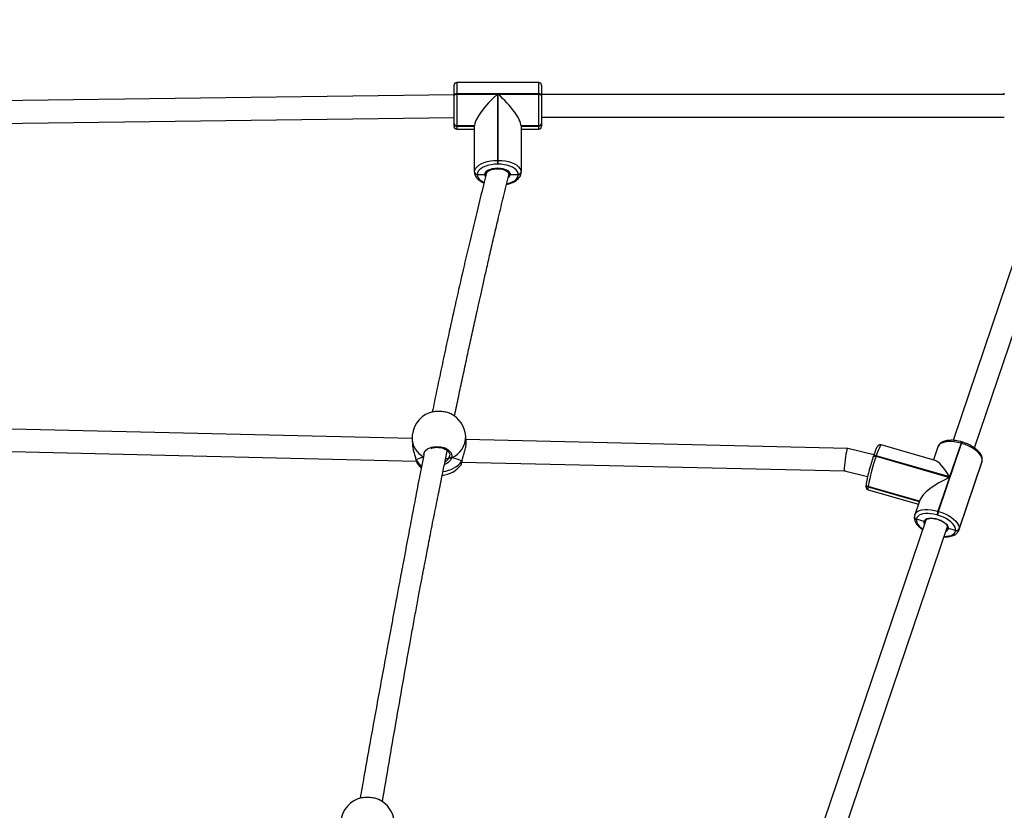
# Model space of a CAD drawing. Units: inches. Extents: x -796 to 3608, y 169 to 1807.
# Drawn here: x 1106 to 1176, y 860 to 916 of the extents above; entities that cross this region are included whole.
import ezdxf

# ---------------------------------------------------------------- set-up
doc = ezdxf.new("R2010")
doc.units = ezdxf.units.IN
doc.header["$MEASUREMENT"] = 0
doc.layers.add('VP-DIM', color=7, linetype='Continuous')
doc.layers.add('VP-EQ', color=7, linetype='Continuous', true_color=0x8a3492)
doc.styles.get("Standard").update_dxf_attribs({"font": 'arial.ttf'})
doc.dimstyles.get("Standard").update_dxf_attribs({"dimtxt": 14, "dimasz": 20, "dimexe": 20, "dimexo": 50, "dimgap": 20, "dimtad": 0, "dimdec": 0, "dimzin": 0, "dimdsep": 46, "dimtxsty": 'Standard', "dimcen": -0.09, "dimadec": 0, "dimazin": 0, "dimtfac": 1, "dimtdec": 4, "dimtofl": 0, "dimtmove": 0, "dimatfit": 3, "dimfxl": 70, "dimfxlon": 1, "dimtolj": 1, "dimtzin": 0, "dimarcsym": 0})

# ---------------------------------------------------------------- blocks, each defined once
blk = doc.blocks.new('*D104')
at = {"layer": 'Defpoints', "color": 0}
for p in [(327.222, 975.026), (1123.735, 368.517), (1904.85, 368.517)]:
    blk.add_point(p, dxfattribs=at)
at = {"layer": 'VP-DIM', "color": 0, "lineweight": -2}
for p, q in [((1834.85, 975.026), (1924.85, 975.026)), ((1904.85, 955.026), (1904.85, 707.311)), ((1904.85, 388.517), (1904.85, 636.231)), ((1834.85, 368.517), (1924.85, 368.517))]:
    blk.add_line(p, q, dxfattribs=at)
at = {"layer": 'VP-DIM', "color": 0}
for points in [[(1908.183, 955.026), (1901.516, 955.026), (1904.85, 975.026)], [(1901.516, 388.517), (1908.183, 388.517), (1904.85, 368.517)]]:
    blk.add_solid(points, dxfattribs=at)
at = {"layer": 'VP-DIM', "color": 0, "insert": (1904.85, 671.771), "char_height": 14, "attachment_point": 5, "rotation": 90}
blk.add_mtext('\\A1;605', dxfattribs=at)
blk = doc.blocks.new('*D107')
at = {"layer": 'Defpoints', "color": 0}
for p in [(1437.537, 1373.803), (1437.537, 792.903), (237.436, 764.252)]:
    blk.add_point(p, dxfattribs=at)
at = {"layer": 'VP-DIM', "color": 0, "lineweight": -2}
for p, q in [((237.436, 1303.803), (237.436, 1393.803)), ((1437.537, 1303.803), (1437.537, 1393.803)), ((257.436, 1373.803), (797.292, 1373.803)), ((1417.537, 1373.803), (877.682, 1373.803))]:
    blk.add_line(p, q, dxfattribs=at)
at = {"layer": 'VP-DIM', "color": 0}
for points in [[(257.436, 1377.136), (257.436, 1370.469), (237.436, 1373.803)], [(1417.537, 1370.469), (1417.537, 1377.136), (1437.537, 1373.803)]]:
    blk.add_solid(points, dxfattribs=at)
at = {"layer": 'VP-DIM', "color": 0, "insert": (837.487, 1373.803), "char_height": 14, "attachment_point": 5}
blk.add_mtext('\\A1;1200', dxfattribs=at)
blk = doc.blocks.new('*D122')
at = {"layer": 'Defpoints', "color": 0}
for p in [(282.455, 1174.252), (1100.835, 169.277), (2073.075, 169.277)]:
    blk.add_point(p, dxfattribs=at)
at = {"layer": 'VP-DIM', "color": 0, "lineweight": -2}
for p, q in [((2003.075, 1174.252), (2093.075, 1174.252)), ((2073.075, 1154.252), (2073.075, 712.037)), ((2073.075, 189.277), (2073.075, 631.493)), ((2003.075, 169.277), (2093.075, 169.277))]:
    blk.add_line(p, q, dxfattribs=at)
at = {"layer": 'VP-DIM', "color": 0}
for points in [[(2076.408, 1154.252), (2069.742, 1154.252), (2073.075, 1174.252)], [(2069.742, 189.277), (2076.408, 189.277), (2073.075, 169.277)]]:
    blk.add_solid(points, dxfattribs=at)
at = {"layer": 'VP-DIM', "color": 0, "insert": (2073.075, 671.765), "char_height": 14, "attachment_point": 5, "rotation": 90}
blk.add_mtext('\\A1;1005', dxfattribs=at)
blk = doc.blocks.new('*D123')
at = {"layer": 'Defpoints', "color": 0}
for p in [(1587.537, 1488.902), (137.436, 969.252), (1587.537, 638.038)]:
    blk.add_point(p, dxfattribs=at)
at = {"layer": 'VP-DIM', "color": 0, "lineweight": -2}
for p, q in [((137.436, 1418.902), (137.436, 1508.902)), ((1587.537, 1418.902), (1587.537, 1508.902)), ((157.436, 1488.902), (799.877, 1488.902)), ((1567.537, 1488.902), (880.267, 1488.902))]:
    blk.add_line(p, q, dxfattribs=at)
at = {"layer": 'VP-DIM', "color": 0}
for points in [[(157.436, 1492.236), (157.436, 1485.569), (137.436, 1488.902)], [(1567.537, 1485.569), (1567.537, 1492.236), (1587.537, 1488.902)]]:
    blk.add_solid(points, dxfattribs=at)
at = {"layer": 'VP-DIM', "color": 0, "insert": (840.072, 1488.902), "char_height": 14, "attachment_point": 5}
blk.add_mtext('\\A1;1450', dxfattribs=at)
blk = doc.blocks.new('3080')
at = {"color": 7, "linetype": 'Continuous', "lineweight": 25}
for p, q in [((24581.85, 14125.65), (24523.85, 14125.65)), ((24521.85, 14116.94), (24521.85, 14118.15)), ((24583.85, 14118.15), (24583.85, 14117.15)), ((24911.85, 14117.15), (24911.85, 14118.15)), ((24521.85, 14116.85), (24181.97, 14112.43)), ((24521.85, 14116.85), (24521.85, 14116.94)), ((24521.85, 14116.26), (24521.85, 14116.6)), ((24523.85, 14117.62), (24523.85, 14117.27)), ((24581.85, 14117.62), (24523.85, 14117.62)), ((24523.85, 14117.27), (24552.65, 14117.27)), ((24552.65, 14117.27), (24552.65, 14070.46)), ((24553.05, 14070.46), (24553.05, 14117.27)), ((24553.05, 14117.27), (24581.85, 14117.27)), ((24581.85, 14117.27), (24581.85, 14117.62)), ((24911.85, 14117.15), (24583.85, 14117.15)), ((24583.85, 14116.6), (24583.85, 14116.26)), ((24178.43, 14096.38), (24521.85, 14100.85)), ((24583.85, 14101.15), (24911.85, 14101.15)), ((24521.85, 14096.58), (24521.85, 14096.68)), ((24521.85, 14096.48), (24521.85, 14096.58)), ((24521.85, 14094.51), (24521.85, 14096.48)), ((24536.35, 14094.96), (24523.85, 14094.96)), ((24523.85, 14094.96), (24523.85, 14094.86)), ((24536.35, 14094.86), (24523.85, 14094.86)), ((24523.85, 14094.86), (24523.85, 14094.76)), ((24523.85, 14094.76), (24536.35, 14094.76)), ((24523.85, 14092.51), (24536.35, 14092.51)), ((24536.35, 14062.2), (24536.35, 14094.96)), ((24536.35, 14094.86), (24536.35, 14094.96)), ((24569.35, 14094.96), (24569.35, 14062.2)), ((24581.85, 14094.96), (24569.35, 14094.96)), ((24569.35, 14094.86), (24569.35, 14094.96)), ((24581.85, 14094.86), (24569.35, 14094.86)), ((24569.35, 14094.76), (24581.85, 14094.76)), ((24569.35, 14092.51), (24581.85, 14092.51)), ((24581.85, 14094.86), (24581.85, 14094.96)), ((24581.85, 14094.76), (24581.85, 14094.86)), ((24583.85, 14096.68), (24583.85, 14096.58)), ((24583.85, 14096.58), (24583.85, 14096.48)), ((24583.85, 14096.48), (24583.85, 14094.51)), ((24552.65, 14070.46), (24552.65, 14067.72)), ((24552.65, 14070.46), (24553.05, 14070.46)), ((24553.05, 14067.72), (24553.05, 14070.46)), ((24553.05, 14067.72), (24552.65, 14067.72)), ((24536.35, 14062.2), (24536.35, 14062.1)), ((24536.35, 14062), (24536.35, 14062.1)), ((24538.35, 14060.48), (24538.35, 14060.37)), ((24538.35, 14060.37), (24543.65, 14060.37)), ((24538.35, 14060.37), (24538.35, 14060.27)), ((24544.65, 14061.34), (24544.65, 14060.73)), ((24544.65, 14061.34), (24544.65, 14061.24)), ((24560.65, 14060.48), (24560.65, 14061.34)), ((24560.65, 14061.24), (24560.65, 14061.34)), ((24561.65, 14060.37), (24567.35, 14060.37)), ((24567.35, 14060.37), (24567.35, 14060.48)), ((24567.35, 14060.27), (24567.35, 14060.37)), ((24569.35, 14062.2), (24569.35, 14062.1)), ((24569.35, 14062.1), (24569.35, 14062)), ((24919.4, 14001.16), (24875.54, 13872)), ((24890.65, 13866.75), (24934.7, 13996.47)), ((24492.14, 13873.43), (24181.06, 13880.65)), ((24530.35, 13870.89), (24530.1, 13874.99)), ((24492.17, 13872.63), (24492.43, 13868.53)), ((24800.81, 13866.27), (24530.25, 13872.55)), ((24862.89, 13857.78), (24824.57, 13868.84)), ((24864.73, 13867.33), (24861.61, 13858.15)), ((24865.21, 13821.7), (24881.57, 13869.87)), ((24881.18, 13869.98), (24873.06, 13846.06)), ((24881.57, 13869.87), (24881.18, 13869.98)), ((24882, 13870.82), (24881.61, 13870.93)), ((24177.35, 13864.73), (24495.05, 13857.36)), ((24518.21, 13859.47), (24518.67, 13860.49)), ((24819.38, 13861.67), (24800.83, 13866.26)), ((24818.92, 13860.32), (24818.95, 13860.41)), ((24819.06, 13860.74), (24818.95, 13860.41)), ((24821.08, 13861.07), (24820.96, 13860.73)), ((24820.96, 13860.73), (24872.95, 13845.73)), ((24873.06, 13846.06), (24821.08, 13861.07)), ((24494.78, 13858.34), (24494.79, 13858.32)), ((24526.75, 13854.71), (24526.77, 13854.71)), ((24527.4, 13856.61), (24798.69, 13850.31)), ((24527.6, 13857.66), (24527.61, 13857.69)), ((24527.62, 13857.71), (24527.67, 13858.04)), ((24879.59, 13808.38), (24895.95, 13856.55)), ((24879.77, 13809.12), (24896.12, 13857.28)), ((24896.15, 13857.48), (24879.79, 13809.31)), ((24896.12, 13857.28), (24896.15, 13857.48)), ((24896.15, 13857.48), (24896.22, 13857.77)), ((24896.15, 13857.48), (24896.22, 13857.77)), ((24896.19, 13857.58), (24896.22, 13857.77)), ((24798.68, 13850.31), (24814.92, 13846.3)), ((24813.91, 13841.14), (24813.9, 13841.04)), ((24813.92, 13841.23), (24813.91, 13841.14)), ((24813.99, 13841.53), (24813.92, 13841.23)), ((24815.33, 13839.22), (24815.32, 13839.12)), ((24815.34, 13839.31), (24815.33, 13839.22)), ((24851.62, 13828.74), (24815.33, 13839.22)), ((24872.95, 13845.73), (24864.83, 13821.81)), ((24815.39, 13837), (24850.94, 13826.74)), ((24851.91, 13829.61), (24848.37, 13819.17)), ((24848.12, 13818.04), (24848.1, 13817.94)), ((24848.13, 13818.14), (24848.12, 13818.04)), ((24848.32, 13818.97), (24848.13, 13818.14)), ((24848.33, 13819.03), (24848.37, 13819.17)), ((24864.52, 13819.07), (24864.14, 13819.18)), ((24864.83, 13821.81), (24865.21, 13821.7)), ((24856.3, 13815.36), (24783.88, 13602.09)), ((24849.54, 13816.12), (24849.52, 13816.02)), ((24849.55, 13816.22), (24849.54, 13816.12)), ((24854.98, 13814.46), (24849.54, 13816.12)), ((24856.3, 13815.36), (24856.28, 13815.28)), ((24798.99, 13596.85), (24871.45, 13810.22)), ((24877.31, 13808.2), (24872.22, 13809.5)), ((24877.29, 13808.01), (24877.31, 13808.2)), ((24879.64, 13808.52), (24879.59, 13808.38)), ((24879.79, 13809.31), (24879.77, 13809.12))]:
    blk.add_line(p, q, dxfattribs=at)
at = {"color": 8, "linetype": 'Continuous', "lineweight": 25}
for p, q in [((24523.85, 14094.76), (24523.85, 14092.51)), ((24581.85, 14092.51), (24581.85, 14094.76)), ((24518.67, 13860.49), (24518.81, 13861.49)), ((24527.44, 13857.36), (24527.57, 13857.86)), ((24895.95, 13856.55), (24896.12, 13857.28)), ((24896.19, 13857.58), (24896.12, 13857.28)), ((24815.32, 13839.12), (24851.59, 13828.65)), ((24851.65, 13828.83), (24815.34, 13839.31)), ((24879.77, 13809.12), (24879.64, 13808.52))]:
    blk.add_line(p, q, dxfattribs=at)
at = {"color": 8, "linetype": 'Continuous', "lineweight": 25, "flags": 128}
for points in [[(24523.85, 14125.65), (24523.85, 14125.58), (24523.85, 14125.13), (24523.85, 14124.3), (24523.85, 14123.09), (24523.85, 14121.55), (24523.85, 14119.71), (24523.85, 14117.62)], [(24581.85, 14117.62), (24581.85, 14119.71), (24581.85, 14121.55), (24581.85, 14123.09), (24581.85, 14124.3), (24581.85, 14125.13), (24581.85, 14125.58), (24581.85, 14125.65)], [(24538.35, 14060.27), (24538.53, 14059.14), (24539.05, 14058.03), (24539.91, 14056.98), (24541.08, 14056.01), (24542.54, 14055.15), (24543.11, 14054.87)], [(24544.2, 14058.91), (24543.89, 14059.44), (24543.65, 14060.37)], [(24559.16, 14053.72), (24559.54, 14053.82), (24561.46, 14054.41), (24563.16, 14055.15), (24564.62, 14056.01), (24565.79, 14056.98), (24566.65, 14058.03), (24567.18, 14059.14), (24567.35, 14060.27)], [(24500.39, 13861.87), (24500.34, 13862.22), (24501.19, 13864.29), (24503.09, 13866.04), (24505.82, 13867.24), (24509.04, 13867.75), (24512.37, 13867.54), (24515.46, 13866.63), (24517.99, 13865.14), (24519.68, 13863.21), (24520.34, 13861.07), (24520.12, 13859.6), (24520.12, 13859.6)], [(24824.57, 13868.84), (24824.37, 13868.77), (24824.03, 13868.33), (24823.58, 13867.52), (24823.05, 13866.35), (24822.45, 13864.86), (24821.78, 13863.09), (24821.08, 13861.07)], [(24881.18, 13869.98), (24878.73, 13870.58), (24876.31, 13870.98), (24873.99, 13871.16), (24871.82, 13871.12), (24869.85, 13870.85), (24868.14, 13870.37), (24866.72, 13869.69), (24865.64, 13868.81), (24864.91, 13867.78), (24864.73, 13867.33)], [(24818.95, 13860.41), (24818.99, 13860.5), (24819.12, 13860.65), (24819.32, 13860.76), (24819.57, 13860.84), (24819.88, 13860.88), (24820.22, 13860.87), (24820.59, 13860.82), (24820.96, 13860.73)], [(24821.08, 13861.07), (24820.7, 13861.16), (24820.33, 13861.2), (24819.99, 13861.21), (24819.69, 13861.17), (24819.43, 13861.1), (24819.23, 13860.98), (24819.1, 13860.83), (24819.06, 13860.74)], [(24494.79, 13858.32), (24494.8, 13858.28), (24494.88, 13858.11)], [(24527.6, 13857.66), (24527.55, 13857.52), (24527.44, 13857.36)], [(24815.32, 13839.12), (24815.22, 13838.05), (24815.23, 13837.35), (24815.36, 13837.02), (24815.39, 13837)], [(24848.37, 13819.17), (24848.55, 13819.61), (24849.28, 13820.65), (24850.36, 13821.52), (24851.78, 13822.2), (24853.49, 13822.69), (24855.46, 13822.95), (24857.63, 13823), (24859.95, 13822.82), (24862.37, 13822.42), (24864.83, 13821.81)], [(24849.52, 13816.02), (24849.55, 13814.89), (24849.92, 13813.69), (24850.61, 13812.45), (24851.61, 13811.2), (24852.9, 13809.98), (24854.14, 13809.01)], [(24855.38, 13812.66), (24855.05, 13813.5), (24854.98, 13814.46)], [(24869.34, 13804), (24870.92, 13804.04), (24872.64, 13804.28), (24874.14, 13804.7), (24875.39, 13805.3), (24876.34, 13806.06), (24876.98, 13806.98), (24877.29, 13808.01)]]:
    blk.add_lwpolyline(points, dxfattribs=at)
at = {"color": 7, "linetype": 'Continuous', "lineweight": 25, "flags": 128}
for points in [[(24521.85, 14116.6), (24521.85, 14118.44), (24521.85, 14120.06), (24521.85, 14121.41), (24521.85, 14122.46), (24521.85, 14123.2), (24521.85, 14123.59), (24521.85, 14123.65)], [(24583.85, 14123.65), (24583.85, 14123.59), (24583.85, 14123.2), (24583.85, 14122.46), (24583.85, 14121.41), (24583.85, 14120.06), (24583.85, 14118.44), (24583.85, 14116.6)], [(24523.85, 14117.62), (24523.46, 14117.6), (24523.09, 14117.54), (24522.74, 14117.44), (24522.44, 14117.32), (24522.19, 14117.16), (24522, 14116.99), (24521.89, 14116.8), (24521.85, 14116.6)], [(24523.85, 14117.27), (24523.46, 14117.25), (24523.09, 14117.19), (24522.74, 14117.1), (24522.44, 14116.97), (24522.19, 14116.82), (24522, 14116.64), (24521.89, 14116.45), (24521.85, 14116.26)], [(24521.85, 14096.68), (24521.85, 14097.97), (24521.85, 14099.52), (24521.85, 14101.32), (24521.85, 14103.3), (24521.85, 14105.42), (24521.85, 14107.63), (24521.85, 14109.87), (24521.85, 14112.09), (24521.85, 14114.24), (24521.85, 14116.26)], [(24523.85, 14117.27), (24523.85, 14114.97), (24523.85, 14112.52), (24523.85, 14109.99), (24523.85, 14107.43), (24523.85, 14104.91), (24523.85, 14102.5), (24523.85, 14100.24), (24523.85, 14098.2), (24523.85, 14096.42), (24523.85, 14094.96)], [(24583.85, 14116.6), (24583.81, 14116.8), (24583.7, 14116.99), (24583.51, 14117.16), (24583.27, 14117.32), (24582.96, 14117.44), (24582.62, 14117.54), (24582.24, 14117.6), (24581.85, 14117.62)], [(24581.85, 14094.96), (24581.85, 14096.42), (24581.85, 14098.2), (24581.85, 14100.24), (24581.85, 14102.5), (24581.85, 14104.91), (24581.85, 14107.43), (24581.85, 14109.99), (24581.85, 14112.52), (24581.85, 14114.97), (24581.85, 14117.27)], [(24581.85, 14117.27), (24582.24, 14117.25), (24582.62, 14117.19), (24582.96, 14117.1), (24583.27, 14116.97), (24583.51, 14116.82), (24583.7, 14116.64), (24583.81, 14116.45), (24583.85, 14116.26)], [(24583.85, 14116.26), (24583.85, 14114.24), (24583.85, 14112.09), (24583.85, 14109.87), (24583.85, 14107.63), (24583.85, 14105.42), (24583.85, 14103.3), (24583.85, 14101.32), (24583.85, 14099.52), (24583.85, 14097.97), (24583.85, 14096.68)], [(24536.35, 14062.2), (24536.55, 14063.49), (24537.15, 14064.75), (24538.13, 14065.95), (24539.46, 14067.06), (24541.13, 14068.04), (24543.07, 14068.88), (24545.25, 14069.56), (24547.61, 14070.06), (24550.1, 14070.36), (24552.65, 14070.46)], [(24553.05, 14070.46), (24555.6, 14070.36), (24558.09, 14070.06), (24560.45, 14069.56), (24562.63, 14068.88), (24564.58, 14068.04), (24566.24, 14067.06), (24567.58, 14065.95), (24568.55, 14064.75), (24569.15, 14063.49), (24569.35, 14062.2)], [(24552.65, 14067.72), (24550.41, 14067.63), (24548.23, 14067.37), (24546.16, 14066.93), (24544.25, 14066.34), (24542.54, 14065.6), (24541.08, 14064.74), (24539.91, 14063.77), (24539.05, 14062.71), (24538.53, 14061.61), (24538.35, 14060.48)], [(24543.65, 14060.37), (24543.79, 14061.28), (24544.28, 14062.15), (24545.1, 14062.96), (24546.22, 14063.66), (24547.59, 14064.25), (24549.16, 14064.68), (24550.87, 14064.95), (24552.65, 14065.04), (24554.43, 14064.95), (24556.14, 14064.68), (24557.71, 14064.25), (24559.09, 14063.66), (24560.2, 14062.96), (24561.02, 14062.15), (24561.51, 14061.28), (24561.65, 14060.37)], [(24544.66, 14061.36), (24544.66, 14061.48), (24544.83, 14062.02), (24545.23, 14062.58), (24545.94, 14063.2), (24546.91, 14063.75), (24548.1, 14064.23), (24549.49, 14064.59), (24551.01, 14064.82), (24552.59, 14064.9), (24554.19, 14064.83), (24555.72, 14064.61), (24557.13, 14064.25), (24558.34, 14063.78), (24559.32, 14063.22), (24560.03, 14062.63), (24560.46, 14062.05), (24560.64, 14061.52), (24560.65, 14061.22), (24560.65, 14061.22)], [(24544.72, 14060.99), (24544.73, 14061.04), (24545.15, 14061.89), (24545.93, 14062.67), (24547.01, 14063.35), (24548.37, 14063.9), (24549.92, 14064.29), (24551.6, 14064.49), (24553.33, 14064.52), (24555.03, 14064.35), (24556.61, 14064), (24558.01, 14063.48), (24559.16, 14062.83), (24560.01, 14062.07), (24560.51, 14061.23), (24560.65, 14060.35), (24560.59, 14059.97)], [(24567.35, 14060.48), (24567.18, 14061.61), (24566.65, 14062.71), (24565.79, 14063.77), (24564.62, 14064.74), (24563.16, 14065.6), (24561.46, 14066.34), (24559.54, 14066.93), (24557.47, 14067.37), (24555.29, 14067.63), (24553.05, 14067.72)], [(24896.15, 13857.48), (24896.12, 13858.77), (24895.7, 13860.13), (24894.91, 13861.55), (24893.77, 13862.97), (24892.3, 13864.37), (24890.54, 13865.71), (24888.54, 13866.96), (24886.34, 13868.09), (24884, 13869.06), (24881.57, 13869.87)], [(24495.67, 13855.76), (24497.24, 13853.68), (24498.48, 13852.38)], [(24864.14, 13819.18), (24861.98, 13819.71), (24859.86, 13820.06), (24857.82, 13820.22), (24855.92, 13820.18), (24854.19, 13819.95), (24852.69, 13819.53), (24851.45, 13818.93), (24850.5, 13818.16), (24849.86, 13817.25), (24849.55, 13816.22)], [(24877.31, 13808.2), (24877.28, 13809.33), (24876.92, 13810.53), (24876.23, 13811.77), (24875.22, 13813.02), (24873.94, 13814.25), (24872.39, 13815.43), (24870.64, 13816.52), (24868.71, 13817.51), (24866.65, 13818.37), (24864.52, 13819.07)], [(24865.21, 13821.7), (24867.64, 13820.9), (24869.98, 13819.92), (24872.18, 13818.79), (24874.19, 13817.55), (24875.94, 13816.2), (24877.41, 13814.8), (24878.55, 13813.38), (24879.34, 13811.97), (24879.76, 13810.6), (24879.79, 13809.31)], [(24854.98, 13814.46), (24855.29, 13815.31), (24855.96, 13816.01), (24856.96, 13816.53), (24858.25, 13816.86), (24859.78, 13816.97), (24861.46, 13816.87), (24863.24, 13816.55), (24865.04, 13816.04), (24866.77, 13815.34), (24868.37, 13814.5), (24869.76, 13813.55), (24870.88, 13812.53), (24871.68, 13811.49), (24872.13, 13810.46), (24872.22, 13809.5)]]:
    blk.add_lwpolyline(points, dxfattribs=at)
at = {"color": 7, "linetype": 'Continuous', "lineweight": 25}
for centre, radius, start, end in [((24523.85, 14123.65), 2, 90, 180), ((24581.85, 14123.65), 2, 0, 90), ((24523.72, 14096.83), 1.88, 184.55097, 273.92217), ((24523.72, 14096.73), 1.88, 184.55097, 273.92217), ((24523.72, 14096.63), 1.88, 184.55097, 273.92217), ((24523.85, 14094.51), 2, 180, 270), ((24581.98, 14096.83), 1.88, 266.07783, 355.44903), ((24581.98, 14096.73), 1.88, 266.07783, 355.44903), ((24581.98, 14096.63), 1.88, 266.07783, 355.44903), ((24581.85, 14094.51), 2, 270, 0), ((24538.22, 14062.35), 1.88, 184.55097, 273.92217), ((24538.22, 14062.25), 1.88, 184.55097, 273.92217), ((24538.22, 14062.15), 1.88, 184.55097, 273.92217), ((24567.48, 14062.35), 1.88, 266.07783, 355.44903), ((24567.48, 14062.25), 1.88, 266.07783, 355.44903), ((24567.48, 14062.15), 1.88, 266.07783, 355.44903), ((24511.13, 13873.81), 19, 110.38616, 183.56028), ((24511.13, 13873.81), 19, 3.56028, 64.57341), ((24519.77, 13860.65), 1.11, 188.31809, 288.69363), ((24933.94, 13820.1), 121.84, 160.72461, 169.87037), ((24952.06, 13814.89), 138.88, 160.72461, 169.87037), ((24511.61, 13866.1), 19, 275.53993, 323.03068), ((24815.72, 13840.99), 1.82, 175.4832, 257.50699), ((24849.93, 13817.9), 1.82, 175.4832, 257.50699), ((24881.11, 13816.13), 17.25, 160.78011, 169.81487), ((24881.5, 13816.02), 17.25, 160.78011, 169.81487), ((24877.93, 13809.89), 1.99, 251.06468, 337.11163), ((24877.96, 13810.08), 1.99, 251.06468, 337.11163), ((24460.5, 13600.2), 19, 111.1451, 184.16852), ((24460.5, 13600.2), 19, 4.16852, 64.7808)]:
    blk.add_arc(centre, radius, start, end, dxfattribs=at)
at = {"color": 8, "linetype": 'Continuous', "lineweight": 25}
for centre, radius, start, end in [((24558.32, 14060.77), 3.35, 305.43952, 353.15674), ((24513.8, 13874.62), 16.3, 292.80913, 1.29438), ((24507.58, 13873.9), 15.47, 184.70372, 240.88489), ((24883.44, 13869.53), 2.3, 142.65618, 168.91248), ((24883.82, 13869.42), 2.3, 142.63878, 168.9224), ((24508.87, 13867.06), 16.6, 212.62069, 232.52781), ((24511.88, 13869.77), 19.91, 276.32504, 321.4425), ((24815.71, 13840.9), 1.82, 175.4832, 257.50699), ((24815.74, 13841.09), 1.82, 175.4832, 257.50699), ((24849.94, 13817.99), 1.82, 175.45444, 257.50825), ((24849.92, 13817.8), 1.82, 175.48466, 257.50692), ((24869.65, 13809.96), 2.6, 289.77872, 349.86025)]:
    blk.add_arc(centre, radius, start, end, dxfattribs=at)
at = {"color": 7, "linetype": 'Continuous', "lineweight": 25}
for centre, major_axis, ratio, start_param, end_param in [((24552.65, 14109.01), (15.73, 15.73), 0.272171, 1.305062, 2.875858), ((24553.05, 14109.01), (15.73, -15.73), 0.272171, 0.265734, 1.836531), ((24512.33, 13854.63), (19.1, -1.28), 0.310504, 2.29492, 2.742109), ((24512.33, 13854.63), (19.1, -1.28), 0.310504, 2.294379, 2.742109), ((24799.75, 13858.29), (1.07, 7.98), 0.094781, 0.010433, 3.152026), ((24510.27, 13860.13), (8.5, -0.26), 0.13756, 5.449448, 5.923237), ((24510.27, 13860.13), (8.5, -0.26), 0.13756, 5.451758, 5.923237), ((24512.33, 13854.63), (19.1, -1.28), 0.310504, 0.678872, 1.171313), ((24512.33, 13854.63), (19.1, -1.28), 0.310504, 0.678872, 1.171313), ((24872.04, 13838.18), (-10.22, 19.56), 0.216059, 5.012035, 6.079766), ((24871.93, 13837.84), (19.99, 10.44), 0.294954, 1.367377, 2.841947)]:
    blk.add_ellipse(centre, major_axis=major_axis, ratio=ratio, start_param=start_param, end_param=end_param, dxfattribs=at)
for points, knots in [([(24544.72, 14060.99), (24542.69, 14052.85), (24538.71, 14036.88), (24533.01, 14013.16), (24527.65, 13990.24), (24522.62, 13968.1), (24518.23, 13948.2), (24514.4, 13930.47), (24511.1, 13914.83), (24508.47, 13902.12), (24506.94, 13894.6), (24506.44, 13892.12)], [0, 0, 0, 0, 0.148401, 0.291013, 0.427874, 0.559017, 0.684467, 0.779056, 0.870153, 0.957222, 1, 1, 1, 1]), ([(24522.15, 13889.23), (24522.21, 13889.5), (24523.2, 13894.21), (24525.11, 13903.24), (24527.86, 13916.16), (24530.54, 13928.66), (24532.78, 13939.01), (24534.6, 13947.35), (24536.02, 13953.82), (24537.47, 13960.4), (24539.03, 13967.44), (24540.77, 13975.25), (24542.71, 13983.91), (24544.94, 13993.76), (24547.48, 14004.86), (24550.35, 14017.25), (24553.5, 14030.64), (24556.93, 14045), (24559.34, 14054.87), (24560.59, 14059.97)], [0, 0, 0, 0, 0.004673, 0.080686, 0.155495, 0.227563, 0.296891, 0.335277, 0.372769, 0.409707, 0.450387, 0.49611, 0.546876, 0.602689, 0.669915, 0.743254, 0.822711, 0.908291, 1, 1, 1, 1]), ([(24536.35, 14062), (24536.37, 14061.71), (24536.4, 14060.97), (24536.73, 14059.82), (24537.37, 14058.59), (24538.3, 14057.44), (24539.5, 14056.37), (24540.98, 14055.41), (24542.2, 14054.77), (24542.97, 14054.49), (24543.1, 14054.45)], [0, 0, 0, 0, 0.08925, 0.225653, 0.36334, 0.506175, 0.655799, 0.810948, 0.968699, 1, 1, 1, 1]), ([(24543.65, 14060.37), (24543.73, 14060.38), (24543.92, 14060.39), (24544.2, 14060.49), (24544.45, 14060.69), (24544.62, 14060.95), (24544.64, 14061.14), (24544.65, 14061.24)], [0, 0, 0, 0, 0.143312, 0.358079, 0.572835, 0.787544, 1, 1, 1, 1]), ([(24544.65, 14061.24), (24544.65, 14061.15), (24544.63, 14060.97), (24544.48, 14060.72), (24544.24, 14060.52), (24543.95, 14060.39), (24543.74, 14060.38), (24543.65, 14060.37)], [0, 0, 0, 0, 0.182869, 0.397448, 0.612055, 0.826724, 1, 1, 1, 1]), ([(24558.98, 14053.37), (24559.57, 14053.5), (24560.86, 14053.79), (24562.69, 14054.43), (24564.46, 14055.25), (24566.02, 14056.23), (24567.3, 14057.32), (24568.27, 14058.49), (24568.93, 14059.7), (24569.29, 14060.88), (24569.33, 14061.66), (24569.35, 14062)], [0, 0, 0, 0, 0.1019422, 0.2241968, 0.3474916, 0.4719973, 0.5974175, 0.7090987, 0.815733, 0.918425, 1, 1, 1, 1]), ([(24560.87, 14060.71), (24560.93, 14060.64), (24561.07, 14060.51), (24561.36, 14060.39), (24561.56, 14060.38), (24561.65, 14060.37)], [0, 0, 0, 0, 0.328447, 0.70005, 1, 1, 1, 1]), ([(24561.65, 14060.37), (24561.57, 14060.38), (24561.39, 14060.39), (24561.1, 14060.49), (24560.95, 14060.63), (24560.87, 14060.7)], [0, 0, 0, 0, 0.251085, 0.62736, 1, 1, 1, 1]), ([(24519.26, 13890.91), (24519.04, 13891.03), (24518.16, 13891.53), (24515.77, 13892.13), (24512.47, 13892.57), (24509.1, 13892.55), (24506.29, 13892.21), (24505.04, 13891.74), (24504.54, 13891.56)], [0, 0, 0, 0, 0.067932, 0.270915, 0.471548, 0.670131, 0.868099, 1, 1, 1, 1]), ([(24492.48, 13868.53), (24492.49, 13868.14), (24492.53, 13866.83), (24493.1, 13864.3), (24493.83, 13861.76), (24494.43, 13859.8), (24494.73, 13858.75), (24494.86, 13858.22), (24494.88, 13858.11)], [0, 0, 0, 0, 0.112089, 0.373939, 0.657192, 0.806593, 0.961084, 1, 1, 1, 1]), ([(24505.59, 13866.35), (24506, 13866.49), (24506.86, 13866.79), (24508.36, 13867.04), (24509.97, 13867.12), (24511.6, 13867), (24513.18, 13866.69), (24514.66, 13866.2), (24515.97, 13865.56), (24517.07, 13864.81), (24517.93, 13863.96), (24518.51, 13863.08), (24518.83, 13862.24), (24518.83, 13861.72), (24518.83, 13861.48)], [0, 0, 0, 0, 0.076037, 0.161146, 0.246298, 0.331461, 0.416699, 0.501566, 0.586351, 0.671077, 0.755408, 0.840964, 0.927417, 1, 1, 1, 1]), ([(24527.57, 13857.86), (24527.74, 13858.53), (24528.11, 13860.05), (24529.13, 13863.05), (24530, 13866.38), (24530.43, 13869.19), (24530.33, 13870.46), (24530.29, 13870.89)], [0, 0, 0, 0, 0.179467, 0.404713, 0.649383, 0.880549, 1, 1, 1, 1]), ([(24824.58, 13868.82), (24824.54, 13868.84), (24824.26, 13868.97), (24823.69, 13868.93), (24823.05, 13868.74), (24822.59, 13868.44), (24822.25, 13868.1), (24821.93, 13867.68), (24821.57, 13867.08), (24821.13, 13866.2), (24820.62, 13865.01), (24820.07, 13863.59), (24819.54, 13862.14), (24819.19, 13861.14), (24819.06, 13860.74)], [0, 0, 0, 0, 0.009582, 0.06407, 0.111485, 0.158556, 0.211159, 0.279229, 0.385984, 0.52038, 0.647789, 0.782049, 0.91306, 1, 1, 1, 1]), ([(24881.61, 13870.93), (24881.23, 13871.04), (24880.13, 13871.34), (24878.3, 13871.72), (24876.16, 13872), (24874.1, 13872.09), (24872.13, 13871.99), (24870.29, 13871.69), (24868.62, 13871.17), (24867.21, 13870.45), (24866.1, 13869.56), (24865.24, 13868.55), (24864.9, 13867.75), (24864.73, 13867.34)], [0, 0, 0, 0, 0.051253, 0.148267, 0.245645, 0.343589, 0.442362, 0.542215, 0.643213, 0.744344, 0.830763, 0.91307, 1, 1, 1, 1]), ([(24896.22, 13857.77), (24896.24, 13858.06), (24896.3, 13858.78), (24896.13, 13859.96), (24895.66, 13861.3), (24894.9, 13862.65), (24893.86, 13864), (24892.53, 13865.32), (24890.97, 13866.57), (24889.22, 13867.73), (24887.3, 13868.78), (24885.27, 13869.71), (24883.48, 13870.37), (24882.38, 13870.71), (24882, 13870.82)], [0, 0, 0, 0, 0.0526492, 0.1331119, 0.2161317, 0.3037927, 0.3954376, 0.488998, 0.5824913, 0.6753651, 0.7676493, 0.8595161, 0.9511607, 1, 1, 1, 1]), ([(24500.49, 13862.35), (24500.44, 13862.12), (24499.76, 13858.66), (24498.49, 13852.14), (24496.72, 13843.04), (24495.09, 13834.57), (24493.54, 13826.43), (24492.02, 13818.46), (24490.46, 13810.22), (24488.82, 13801.59), (24487.37, 13793.86), (24486.2, 13787.62), (24485.41, 13783.44), (24484.82, 13780.27), (24484.31, 13777.57), (24483.77, 13774.7), (24483.09, 13771.04), (24482.23, 13766.46), (24481.21, 13760.98), (24479.89, 13753.91), (24478.31, 13745.45), (24476.52, 13735.83), (24474.2, 13723.27), (24471.3, 13707.61), (24467.84, 13688.71), (24464.42, 13669.91), (24461.13, 13651.56), (24458.11, 13634.57), (24456.2, 13623.56), (24455.3, 13618.4)], [0, 0, 0, 0, 0.002789, 0.043172, 0.080799, 0.11567, 0.147865, 0.181469, 0.214096, 0.249586, 0.287941, 0.309254, 0.326414, 0.339419, 0.34829, 0.359601, 0.374619, 0.393343, 0.415775, 0.441917, 0.48018, 0.51952, 0.559785, 0.633981, 0.711112, 0.791168, 0.864291, 0.936357, 1, 1, 1, 1]), ([(24471.03, 13616), (24472.61, 13625.17), (24475.8, 13643.66), (24480.61, 13671.57), (24485.55, 13699.92), (24489.63, 13722.88), (24492.78, 13740.29), (24494.88, 13751.76), (24496.58, 13760.92), (24497.87, 13767.78), (24498.72, 13772.3), (24499.47, 13776.25), (24500.12, 13779.67), (24500.78, 13783.15), (24501.56, 13787.24), (24502.55, 13792.39), (24503.74, 13798.54), (24505.14, 13805.69), (24506.68, 13813.51), (24508.25, 13821.45), (24509.76, 13828.96), (24511.19, 13836.11), (24512.56, 13842.83), (24513.82, 13849.06), (24514.95, 13854.56), (24516.01, 13859.71), (24516.7, 13863.05), (24517.06, 13864.77)], [0, 0, 0, 0, 0.110594, 0.222994, 0.335445, 0.450616, 0.498404, 0.544424, 0.588477, 0.608554, 0.626966, 0.642846, 0.656194, 0.668109, 0.684778, 0.705503, 0.730285, 0.759126, 0.791991, 0.824954, 0.855356, 0.883195, 0.911812, 0.937096, 0.959044, 0.978955, 1, 1, 1, 1]), ([(24494.79, 13858.35), (24494.81, 13858.29), (24494.82, 13858.21), (24494.87, 13858.13), (24494.88, 13858.11)], [0, 0, 0, 0, 0.741129, 1, 1, 1, 1]), ([(24494.79, 13858.34), (24494.83, 13858.18), (24494.96, 13857.56), (24495.2, 13856.75), (24495.46, 13856.22), (24495.57, 13855.97)], [0, 0, 0, 0, 0.156775, 0.601217, 1, 1, 1, 1]), ([(24494.88, 13858.11), (24495.08, 13857.35), (24495.35, 13856.25), (24495.65, 13855.9), (24495.74, 13855.8)], [0, 0, 0, 0, 0.701955, 1, 1, 1, 1]), ([(24518.21, 13859.47), (24518.36, 13859.51), (24518.57, 13859.57), (24518.94, 13859.61), (24519.03, 13859.62)], [0, 0, 0, 0, 0.737102, 1, 1, 1, 1]), ([(24519.03, 13859.62), (24518.85, 13859.6), (24518.5, 13859.56), (24518.3, 13859.5), (24518.21, 13859.47)], [0, 0, 0, 0, 0.538606, 1, 1, 1, 1]), ([(24519.03, 13859.62), (24519.13, 13859.58), (24519.34, 13859.48), (24519.69, 13859.47), (24519.95, 13859.52), (24520.09, 13859.58), (24520.12, 13859.6)], [0, 0, 0, 0, 0.299167, 0.59795, 0.906139, 1, 1, 1, 1]), ([(24520.12, 13859.6), (24520.01, 13859.55), (24519.79, 13859.47), (24519.42, 13859.47), (24519.17, 13859.55), (24519.05, 13859.61), (24519.03, 13859.62)], [0, 0, 0, 0, 0.315872, 0.63187, 0.943363, 1, 1, 1, 1]), ([(24526.8, 13854.7), (24526.81, 13854.72), (24526.92, 13854.87), (24527.04, 13855.2), (24527.23, 13855.81), (24527.4, 13856.58), (24527.51, 13857.18), (24527.54, 13857.37)], [0, 0, 0, 0, 0.035395, 0.209379, 0.542519, 0.847807, 1, 1, 1, 1]), ([(24527.6, 13857.71), (24527.6, 13857.69), (24527.6, 13857.59), (24527.53, 13857.47), (24527.46, 13857.38), (24527.44, 13857.36)], [0, 0, 0, 0, 0.141215, 0.829463, 1, 1, 1, 1]), ([(24527.44, 13857.36), (24527.5, 13857.44), (24527.58, 13857.54), (24527.59, 13857.66), (24527.59, 13857.7)], [0, 0, 0, 0, 0.728847, 1, 1, 1, 1]), ([(24895.95, 13856.54), (24895.95, 13856.55), (24896.11, 13856.87), (24896.15, 13857.23), (24896.19, 13857.58)], [0, 0, 0, 0, 0.015565, 1, 1, 1, 1]), ([(24813.9, 13841.04), (24813.88, 13840.85), (24813.8, 13840.25), (24813.77, 13839.56), (24813.81, 13838.9), (24813.95, 13838.33), (24814.26, 13837.75), (24814.74, 13837.25), (24815.19, 13837.09), (24815.39, 13837.02)], [0, 0, 0, 0, 0.134479, 0.418867, 0.58605, 0.710329, 0.811194, 0.913806, 1, 1, 1, 1]), ([(24848.1, 13817.94), (24848.08, 13817.66), (24848.02, 13816.94), (24848.2, 13815.76), (24848.66, 13814.42), (24849.42, 13813.07), (24850.46, 13811.72), (24851.79, 13810.4), (24853, 13809.39), (24853.82, 13808.86), (24854.05, 13808.72)], [0, 0, 0, 0, 0.085261, 0.215564, 0.350009, 0.491969, 0.640381, 0.791894, 0.943299, 1, 1, 1, 1]), ([(24856.12, 13814.83), (24856.11, 13814.8), (24856.05, 13814.68), (24855.84, 13814.54), (24855.54, 13814.42), (24855.24, 13814.4), (24855.05, 13814.45), (24854.98, 13814.46)], [0, 0, 0, 0, 0.0851891, 0.3350814, 0.5850274, 0.835076, 1, 1, 1, 1]), ([(24854.98, 13814.46), (24855.09, 13814.44), (24855.31, 13814.39), (24855.65, 13814.45), (24855.93, 13814.59), (24856.06, 13814.73), (24856.11, 13814.81)], [0, 0, 0, 0, 0.2562824, 0.5127536, 0.7691923, 1, 1, 1, 1]), ([(24856.29, 13815.32), (24856.29, 13815.32), (24856.32, 13815.49), (24856.48, 13815.74), (24856.96, 13816.16), (24857.72, 13816.51), (24858.76, 13816.74), (24859.99, 13816.83), (24861.38, 13816.76), (24862.87, 13816.52), (24863.93, 13816.28), (24864.45, 13816.1), (24864.46, 13816.09)], [0, 0, 0, 0, 0.002964, 0.139108, 0.256075, 0.38166, 0.502914, 0.624279, 0.746968, 0.870916, 0.995706, 1, 1, 1, 1]), ([(24864.46, 13816.09), (24864.96, 13815.93), (24865.96, 13815.59), (24867.37, 13814.93), (24868.66, 13814.18), (24869.75, 13813.36), (24870.6, 13812.54), (24871.18, 13811.75), (24871.48, 13811.05), (24871.53, 13810.63), (24871.5, 13810.44), (24871.5, 13810.39)], [0, 0, 0, 0, 0.11903, 0.242281, 0.365029, 0.486843, 0.607251, 0.725904, 0.843238, 0.961369, 1, 1, 1, 1]), ([(24869.24, 13803.7), (24869.56, 13803.68), (24870.58, 13803.62), (24872.19, 13803.73), (24874.03, 13804.03), (24875.7, 13804.55), (24877.11, 13805.27), (24878.22, 13806.15), (24879.05, 13807.18), (24879.52, 13808.01), (24879.63, 13808.51), (24879.64, 13808.57)], [0, 0, 0, 0, 0.063828, 0.201888, 0.341459, 0.482629, 0.623985, 0.744778, 0.859822, 0.982842, 1, 1, 1, 1]), ([(24871.51, 13810.5), (24871.51, 13810.42), (24871.5, 13810.32), (24871.45, 13810.24), (24871.45, 13810.23)], [0, 0, 0, 0, 0.823311, 1, 1, 1, 1]), ([(24872.22, 13809.5), (24872.11, 13809.54), (24871.9, 13809.61), (24871.66, 13809.83), (24871.52, 13810.1), (24871.48, 13810.36), (24871.52, 13810.52), (24871.54, 13810.58)], [0, 0, 0, 0, 0.2148869, 0.430045, 0.6450802, 0.8597616, 1, 1, 1, 1]), ([(24871.52, 13810.43), (24871.51, 13810.39), (24871.48, 13810.24), (24871.56, 13810), (24871.73, 13809.75), (24871.97, 13809.58), (24872.15, 13809.53), (24872.22, 13809.5)], [0, 0, 0, 0, 0.117671, 0.358128, 0.598817, 0.839953, 1, 1, 1, 1]), ([(24468.57, 13617.32), (24468.32, 13617.46), (24467.42, 13617.96), (24464.98, 13618.54), (24461.68, 13618.95), (24458.3, 13618.91), (24455.47, 13618.54), (24454.2, 13618.06), (24453.67, 13617.86)], [0, 0, 0, 0, 0.074544, 0.274499, 0.472139, 0.667759, 0.862774, 1, 1, 1, 1])]:
    blk.add_open_spline(points, degree=3, knots=knots, dxfattribs=at)
at = {"color": 8, "linetype": 'Continuous', "lineweight": 25}
for points, knots in [([(24520.12, 13859.6), (24519.77, 13858.91), (24519.06, 13857.52), (24517.18, 13855.69), (24515.6, 13855.04), (24515, 13854.79)], [0, 0, 0, 0, 0.379442, 0.763746, 1, 1, 1, 1]), ([(24515.38, 13856.62), (24515.52, 13856.69), (24516.5, 13857.16), (24517.43, 13858.27), (24518.02, 13859.18), (24518.21, 13859.47)], [0, 0, 0, 0, 0.107874, 0.719782, 1, 1, 1, 1]), ([(24526.77, 13854.71), (24526.78, 13854.72), (24526.89, 13854.73), (24527.13, 13855.66), (24527.35, 13856.87), (24527.44, 13857.36)], [0, 0, 0, 0, 0.085714, 0.626992, 1, 1, 1, 1])]:
    blk.add_open_spline(points, degree=3, knots=knots, dxfattribs=at)
blk = doc.blocks.new('3080_2D')
at = {"layer": 'VP-EQ', "xscale": 0.1, "yscale": 0.1, "zscale": 0.1}
blk.add_blockref('3080', (-1315.009, -501.245), dxfattribs=at)

msp = doc.modelspace()

# ---------------------------------------------------------------- block references
at = {"layer": 'VP-EQ', "color": 0}
msp.add_blockref('3080_2D', (0, 0), dxfattribs=at)

# ---------------------------------------------------------------- dimensions: what is measured, and where the dimension line sits
at = {"layer": 'VP-DIM', "color": 0}
dim = msp.add_linear_dim(base=(1587.537, 1488.902), p1=(137.436, 969.252), p2=(1587.537, 638.038), dimstyle='Standard', dxfattribs=at)
dim.commit()
dim.dimension.update_dxf_attribs({"geometry": '*D123', "text_midpoint": (840.072, 1488.902), "dimtype": 160})
dim = msp.add_linear_dim(base=(1437.537, 1373.803), p1=(237.436, 764.252), p2=(1437.537, 792.903), dimstyle='Standard', dxfattribs=at)
dim.commit()
dim.dimension.update_dxf_attribs({"geometry": '*D107', "text_midpoint": (837.487, 1373.803)})
dim = msp.add_linear_dim(base=(2073.075, 169.277), p1=(282.455, 1174.252), p2=(1100.835, 169.277), angle=90, dimstyle='Standard', dxfattribs=at)
dim.commit()
dim.dimension.update_dxf_attribs({"geometry": '*D122', "text_midpoint": (2073.075, 671.765)})
dim = msp.add_linear_dim(base=(1904.85, 368.517), p1=(327.222, 975.026), p2=(1123.735, 368.517), angle=90, text='605', dimstyle='Standard', dxfattribs=at)
dim.commit()
dim.dimension.update_dxf_attribs({"geometry": '*D104', "text_midpoint": (1904.85, 671.771)})

doc.saveas('drawing.dxf')
